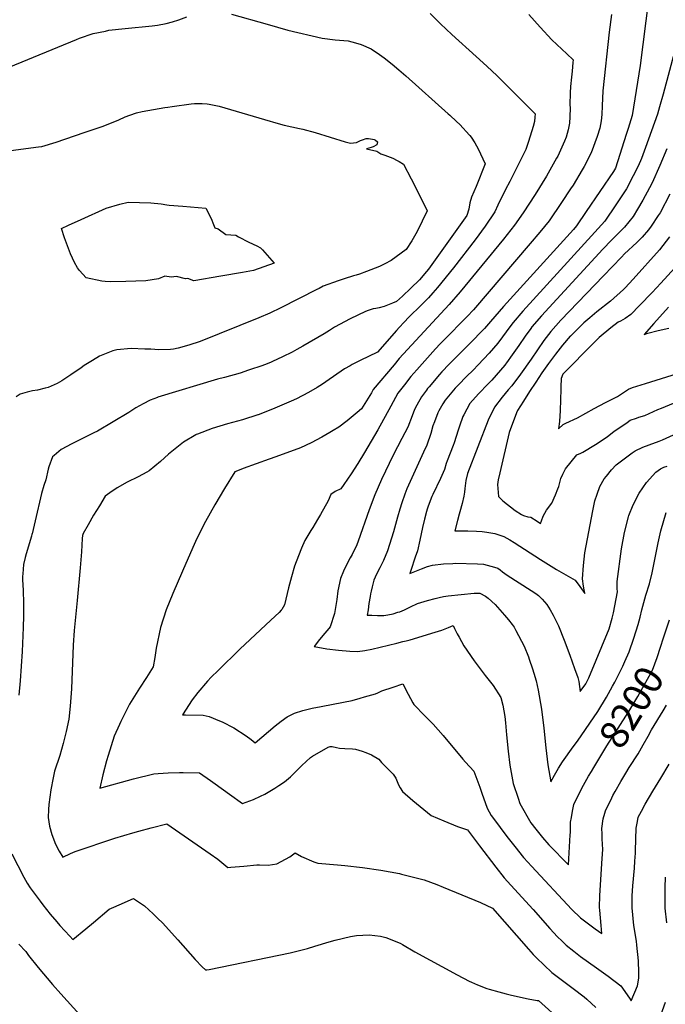
# Model space of a CAD drawing. Units: inches. Extents: x 2524742 to 2530113, y 1541760 to 1547099.
# Drawn here: x 2527239 to 2527896, y 1542321 to 1543322 of the extents above; entities that cross this region are included whole.
import ezdxf
from ezdxf.enums import TextEntityAlignment as Align

# ---------------------------------------------------------------- set-up
doc = ezdxf.new("R2010")
doc.units = ezdxf.units.IN
doc.header["$MEASUREMENT"] = 0
doc.layers.add('tile_2463_36_contour_10ft', color=144, linetype='Continuous')
doc.styles.add('Arial', font='arial.ttf')

msp = doc.modelspace()

# ---------------------------------------------------------------- linework, layer by layer
at = {"layer": 'tile_2463_36_contour_10ft'}
for points, elevation in [([(2527878.4, 1543342.8), (2527870, 1543275.7), (2527861.8, 1543225), (2527857.8, 1543211.5), (2527855.8, 1543205.4), (2527845, 1543171.1), (2527842.9, 1543167.9), (2527815.2, 1543127.1), (2527805.3, 1543112.5), (2527802.2, 1543109), (2527731.2, 1543030.6), (2527718, 1543015.2), (2527711.7, 1543008.3), (2527708.5, 1543004.7), (2527699.5, 1542995.5), (2527687.8, 1542983.6), (2527675.8, 1542971.9), (2527668.4, 1542964), (2527666.2, 1542961.5), (2527655.4, 1542948.7), (2527654, 1542947), (2527652.7, 1542945.3), (2527647.8, 1542938.8), (2527642.9, 1542930.2), (2527640.6, 1542925.8), (2527638.2, 1542919.2), (2527633.7, 1542907.9), (2527627.9, 1542896.3), (2527619.1, 1542879.4), (2527607, 1542854.7), (2527600.2, 1542839.1), (2527594.6, 1542823.8), (2527583.2, 1542791.9), (2527581.9, 1542788.1), (2527577.1, 1542778.4), (2527575.3, 1542774.7), (2527570.8, 1542766.3), (2527568.6, 1542761.3), (2527565.5, 1542753.9), (2527562.6, 1542741.3), (2527561.5, 1542732.4), (2527559.2, 1542718.4), (2527554.9, 1542704.8), (2527553.5, 1542703.1), (2527549.3, 1542698.3), (2527544, 1542691.8), (2527538.5, 1542684.8), (2527551.4, 1542682.4), (2527563.2, 1542680.8), (2527574.8, 1542679.9), (2527582.6, 1542679.6), (2527590, 1542680.6), (2527597.2, 1542682), (2527622.7, 1542688.2), (2527628.8, 1542689.6), (2527632.3, 1542690.5), (2527636.2, 1542691.6), (2527661.5, 1542699.2), (2527668.4, 1542701.4), (2527671.8, 1542702.7), (2527675.2, 1542704), (2527679.8, 1542706.1), (2527681.4, 1542703), (2527684, 1542697.7), (2527686, 1542694), (2527690.8, 1542685.4), (2527701.3, 1542670.2), (2527712.5, 1542655.3), (2527720.7, 1542644.9), (2527728.3, 1542632.8), (2527730.5, 1542625.1), (2527732.5, 1542613.4), (2527733.1, 1542606.9), (2527734.3, 1542594.7), (2527735.9, 1542578.2), (2527737.4, 1542563.9), (2527740.9, 1542545.3), (2527745.9, 1542530.5), (2527747.8, 1542525), (2527758.9, 1542505.3), (2527764.1, 1542498.7), (2527770.8, 1542490.3), (2527777.2, 1542483), (2527797.2, 1542462.4), (2527799, 1542493.2), (2527799.1, 1542495.3), (2527799.2, 1542503.4), (2527799.4, 1542505.9), (2527800.1, 1542510.8), (2527801.2, 1542517.3), (2527802.5, 1542523.8), (2527810.9, 1542540.7), (2527817.7, 1542552.6), (2527820.6, 1542557.4)], 8200), ([(2527228.4, 1543274), (2527297, 1543302.3), (2527300, 1543303.5), (2527313.9, 1543308.2), (2527326.5, 1543310.8), (2527330, 1543311.5), (2527346.4, 1543313.5), (2527373.8, 1543316), (2527379.2, 1543316.7), (2527388.1, 1543318.4), (2527394.6, 1543320.1), (2527401.1, 1543322.2), (2527409.1, 1543325.1)], 8240), ([(2527454.6, 1543327.9), (2527490.8, 1543317.8), (2527512, 1543311.6), (2527546.6, 1543303.5), (2527559.9, 1543301.9), (2527564.3, 1543301.6), (2527573.2, 1543300.7), (2527580.7, 1543298.9), (2527586.4, 1543297.2), (2527596.7, 1543292.5), (2527604.9, 1543287), (2527609.7, 1543283.5), (2527618, 1543276.9), (2527624.6, 1543271.4), (2527631.7, 1543265.3), (2527675, 1543226.7), (2527676.6, 1543225.2), (2527683.4, 1543218.8), (2527686.6, 1543215.6), (2527696.5, 1543204.8), (2527696.9, 1543204.4), (2527698.1, 1543202.7), (2527701.9, 1543197), (2527705.3, 1543190.8), (2527712.6, 1543175.6), (2527703.2, 1543152.6), (2527698.6, 1543141.8), (2527697, 1543136), (2527695.9, 1543129.6), (2527694, 1543123.2), (2527654.9, 1543068.6), (2527653, 1543066.3), (2527645.8, 1543057.5), (2527637, 1543049.3), (2527628.3, 1543041.1), (2527622.3, 1543035.5), (2527618.2, 1543033.9), (2527609.7, 1543030.7), (2527604.8, 1543029.1), (2527601.4, 1543028.4), (2527598.6, 1543028), (2527593.6, 1543026.5), (2527590.8, 1543025.4), (2527575.2, 1543017.9), (2527559.3, 1543009.5), (2527554.2, 1543006.2), (2527548.7, 1543002.8), (2527527.1, 1542990.2), (2527521.1, 1542986.8), (2527516.2, 1542984.2), (2527506.5, 1542979.2), (2527505.2, 1542978.5), (2527502.8, 1542977.5), (2527494.8, 1542974), (2527489, 1542971.7), (2527484.5, 1542970), (2527474, 1542966.3), (2527472, 1542965.7), (2527463.5, 1542962.8), (2527447.6, 1542958.3), (2527440.3, 1542956.5), (2527379.6, 1542938.2), (2527379.4, 1542938.1), (2527372, 1542935.3), (2527364.6, 1542931.6), (2527357.4, 1542927.3), (2527350.2, 1542922.7), (2527318.4, 1542903.7), (2527314.6, 1542902), (2527304.4, 1542897), (2527292.1, 1542890.9), (2527281.3, 1542885), (2527274.2, 1542878.9), (2527272.6, 1542877.5), (2527268.9, 1542867.3), (2527268.1, 1542865), (2527265.7, 1542854.2), (2527263.7, 1542848.3), (2527261.5, 1542840.2), (2527255.1, 1542812.6), (2527251.8, 1542799.3)], 8240), ([(2527756.9, 1543327.6), (2527768.4, 1543314.7), (2527780.2, 1543301.8), (2527795.6, 1543287.5), (2527801.9, 1543281.5), (2527801.7, 1543278.9), (2527800.8, 1543270.1), (2527800.2, 1543263.7), (2527799.3, 1543254.3), (2527798.8, 1543247.9), (2527798.7, 1543235.7), (2527798.8, 1543232.5), (2527798.7, 1543223.5), (2527798.2, 1543216.9), (2527796.9, 1543210.1), (2527794.8, 1543202.7), (2527793.2, 1543198.6), (2527786.3, 1543183.6), (2527785.1, 1543181.5), (2527774.8, 1543163.2), (2527763.2, 1543144.4), (2527751.1, 1543125.8), (2527742.3, 1543113.4), (2527731, 1543098.9), (2527686.9, 1543045.4), (2527675.8, 1543032.7), (2527625.2, 1542977.5), (2527619.8, 1542971.3), (2527598.7, 1542946), (2527596.8, 1542942.7), (2527586.9, 1542926.5), (2527582.4, 1542922.6), (2527572.2, 1542914.3), (2527563.7, 1542907.7), (2527558.1, 1542904.3), (2527554.7, 1542902.2), (2527546.3, 1542897.6), (2527535.7, 1542892), (2527524.8, 1542886.7), (2527499.6, 1542877.5), (2527493, 1542875.1), (2527466.6, 1542865.6), (2527460.7, 1542863.4), (2527457.9, 1542862.3), (2527447.5, 1542845.5), (2527437.6, 1542828.7), (2527428.1, 1542811.7), (2527419.2, 1542794.6), (2527415.2, 1542785.4), (2527404.7, 1542761.2), (2527395, 1542738.7), (2527388.2, 1542721.9), (2527382.3, 1542704), (2527377.9, 1542683.1), (2527376.6, 1542673.4), (2527375, 1542664.1), (2527368, 1542653), (2527361, 1542642.4), (2527350.9, 1542626), (2527342.2, 1542608.4), (2527340.8, 1542605.4), (2527335.2, 1542593.4), (2527329.2, 1542573.8), (2527327.6, 1542568.3), (2527323.8, 1542554), (2527320.7, 1542540.7), (2527354.8, 1542550.1), (2527375.7, 1542555.2), (2527380, 1542555.6), (2527390.3, 1542556.3), (2527401.6, 1542556.5), (2527405.5, 1542556.6), (2527422.2, 1542556.1), (2527433.2, 1542548.2), (2527437.9, 1542544.8), (2527452.5, 1542534.4), (2527465.9, 1542524.9), (2527477.1, 1542529.1), (2527484.1, 1542532.3), (2527488.3, 1542534.4), (2527498.6, 1542540.4), (2527502.8, 1542543.2), (2527508.4, 1542546.9), (2527514.4, 1542552.2), (2527520.2, 1542557.7), (2527526, 1542563.7), (2527535, 1542571.6), (2527536.8, 1542573.1), (2527553, 1542582.3), (2527555, 1542582.9), (2527557, 1542583), (2527561.3, 1542581.9), (2527564.5, 1542581.4), (2527569.8, 1542580.8), (2527577.6, 1542580.6), (2527580.5, 1542580.1), (2527587.3, 1542578.1), (2527591.2, 1542576.9), (2527597, 1542574.4), (2527604.4, 1542570.2), (2527607.1, 1542566.6), (2527610.2, 1542563.6), (2527614.9, 1542559), (2527618.8, 1542554.8), (2527621.5, 1542550.6), (2527624.4, 1542543.9), (2527626.1, 1542540.8), (2527628.5, 1542537), (2527638.8, 1542528.1), (2527657.7, 1542512.8), (2527670.4, 1542507.2), (2527684.4, 1542501.7), (2527694.6, 1542498), (2527706.7, 1542481.8), (2527723.3, 1542460.2), (2527731.7, 1542449.4), (2527738.5, 1542441.8), (2527761.4, 1542417.2), (2527778.2, 1542397.9), (2527786, 1542389.3), (2527790.3, 1542385.1), (2527794.9, 1542380.7), (2527802.6, 1542374.6), (2527809.4, 1542369.3), (2527825.7, 1542357.7), (2527837.6, 1542349.4), (2527850.5, 1542339.4), (2527859.4, 1542326.8), (2527861, 1542324.2), (2527867.3, 1542339.6), (2527868.8, 1542347.2), (2527868.7, 1542352.9), (2527868.5, 1542365), (2527866.7, 1542380.9), (2527866.2, 1542384.9), (2527863.8, 1542400.7), (2527862, 1542418.8), (2527862, 1542423.2), (2527862.1, 1542431), (2527862.7, 1542441.2), (2527864.3, 1542459), (2527864.8, 1542466.3), (2527865.2, 1542474.4), (2527865.2, 1542477.3), (2527865.9, 1542500), (2527867.2, 1542506.6), (2527868.1, 1542511), (2527871.4, 1542517.3), (2527875.2, 1542524.3), (2527883, 1542537.6), (2527891, 1542550.8), (2527899.7, 1542565.1)], 8220), ([(2527656.7, 1543328.6), (2527667.2, 1543318.2), (2527678.5, 1543307.3), (2527703.2, 1543285), (2527714.1, 1543275), (2527724.7, 1543265.1), (2527737.6, 1543252.2), (2527763.3, 1543226.5), (2527763.1, 1543223.3), (2527762.7, 1543218.8), (2527761.2, 1543213.8), (2527756.4, 1543198.3), (2527753.7, 1543190.4), (2527737.6, 1543157.7), (2527733.2, 1543149.7), (2527725.2, 1543133.7), (2527722.4, 1543126.7), (2527712.6, 1543112.3), (2527702.2, 1543098.4), (2527680.2, 1543069.9), (2527664, 1543049.8), (2527659.3, 1543044.3), (2527655, 1543039.3), (2527647.4, 1543031.9), (2527635, 1543019.8), (2527630.1, 1543014.5), (2527625.2, 1543009.2), (2527622.5, 1543006), (2527603.1, 1542984.1), (2527585.5, 1542975.6), (2527577.3, 1542971.4), (2527575.2, 1542970.2), (2527569.3, 1542967), (2527550.4, 1542953.8), (2527547.1, 1542951.6), (2527541.6, 1542948.1), (2527532.9, 1542942.9), (2527520.5, 1542936.5), (2527515.4, 1542934.2), (2527498.5, 1542927), (2527494.4, 1542925.3), (2527481.8, 1542920.5), (2527481.2, 1542920.3), (2527465.9, 1542915.4), (2527450.4, 1542911.1), (2527434.8, 1542906.6), (2527419.9, 1542900.7), (2527418.5, 1542900.2), (2527418.3, 1542900), (2527405.7, 1542892.4), (2527393.8, 1542883.1), (2527390.6, 1542880.4), (2527382.4, 1542872.9), (2527370.7, 1542863.2), (2527368.5, 1542862), (2527359.7, 1542857.3), (2527348.6, 1542851.7), (2527338.2, 1542846.2)], 8230), ([(2527840.8, 1543327.7), (2527838.7, 1543309.5), (2527832.2, 1543249.9), (2527831.3, 1543234.7), (2527831.1, 1543225.7), (2527830.4, 1543219.5), (2527829.1, 1543211.8), (2527826.5, 1543203.6), (2527820.4, 1543186.9), (2527813, 1543173.1), (2527811, 1543169.6), (2527801.8, 1543154.1), (2527799.3, 1543150.1), (2527790.1, 1543136.2), (2527777.5, 1543117.8), (2527768, 1543106.2), (2527758.3, 1543094.6), (2527700.6, 1543027.3), (2527694.3, 1543020.2), (2527670.1, 1542996.1), (2527666.6, 1542992.5), (2527662.1, 1542987.6), (2527643, 1542966.2), (2527636.8, 1542959.2), (2527630.3, 1542950.9), (2527623.7, 1542942.4), (2527616.6, 1542929.3), (2527603.3, 1542905), (2527589.8, 1542881.9), (2527583.1, 1542870.9), (2527576.1, 1542860.2), (2527568.8, 1542849.6), (2527565.6, 1542845.1), (2527559.9, 1542842.3), (2527555.6, 1542839.2), (2527552.8, 1542832.9), (2527545, 1542819), (2527542, 1542813.9), (2527537.1, 1542805.8), (2527535.1, 1542802.8), (2527529.2, 1542792.5), (2527525.9, 1542784.6), (2527520.4, 1542770.8), (2527518.7, 1542766.4), (2527515.5, 1542755.4), (2527512.5, 1542744.4), (2527508.3, 1542727.1), (2527505.8, 1542722.4), (2527505.1, 1542721.7), (2527503, 1542719.4), (2527494.7, 1542711.4), (2527462.9, 1542682), (2527441, 1542660.4), (2527434, 1542653.3), (2527430.3, 1542649.5), (2527420.2, 1542637.9), (2527414.6, 1542630.3), (2527404.6, 1542615.1), (2527407.8, 1542615.2), (2527425.6, 1542614.7), (2527431.9, 1542613.4), (2527442.5, 1542609.2), (2527445.2, 1542607.9), (2527456.8, 1542601.8), (2527469.4, 1542593.8), (2527474.7, 1542590.2), (2527478.8, 1542586.8), (2527499, 1542603.9), (2527504.9, 1542608.6), (2527511.1, 1542613.1), (2527518.5, 1542616.7), (2527527.2, 1542619.4), (2527536.6, 1542621.8), (2527545.8, 1542623.7), (2527557.9, 1542625.9), (2527577.2, 1542629.8), (2527585.3, 1542632), (2527589.9, 1542633.3), (2527601.1, 1542636.5), (2527603.2, 1542637.5), (2527607.5, 1542639.4), (2527619, 1542643.4), (2527628.9, 1542646.8), (2527634.2, 1542636.3), (2527639.1, 1542627.2), (2527640.1, 1542625.5), (2527651, 1542614.2), (2527659.7, 1542605.6), (2527669.9, 1542594.2), (2527689.9, 1542570.2), (2527692.6, 1542567), (2527701, 1542557.9), (2527703, 1542552.4), (2527706.9, 1542541.7), (2527709.2, 1542535.3), (2527714.6, 1542520.1), (2527718.6, 1542512.8), (2527722.9, 1542507), (2527727.6, 1542500.5), (2527734.5, 1542491.4), (2527742.5, 1542481.2), (2527751.4, 1542470), (2527755.7, 1542465.2), (2527759.5, 1542461.1), (2527800.6, 1542417.2), (2527809.4, 1542408.5), (2527824.2, 1542397.6), (2527831, 1542392.8), (2527830.3, 1542401), (2527828.9, 1542416.6), (2527828.7, 1542419.1), (2527829.1, 1542431.3), (2527831.6, 1542469.1), (2527832.2, 1542478.3), (2527831.6, 1542489), (2527831.4, 1542494), (2527831.2, 1542499.5), (2527832.6, 1542509.3), (2527834.2, 1542515), (2527834.9, 1542517.5), (2527835.9, 1542519.7), (2527840.1, 1542528.4), (2527842.3, 1542533), (2527844.6, 1542537.2), (2527850.3, 1542547.4), (2527855.4, 1542555.8), (2527859, 1542561.5), (2527868, 1542575.6), (2527873.1, 1542584.5), (2527878.1, 1542593.4), (2527881.7, 1542600), (2527893.3, 1542619.3), (2527896.9, 1542624.9)], 8210), ([(2527912.8, 1543318.7), (2527893.4, 1543246.7), (2527889.9, 1543233.7), (2527887.6, 1543226.1), (2527875.6, 1543192.4), (2527871.5, 1543181), (2527868, 1543173.3), (2527863.1, 1543163.5), (2527856.3, 1543150.4), (2527845.4, 1543134.1), (2527834, 1543117.3), (2527824, 1543106.3), (2527750.8, 1543025.9), (2527740.9, 1543014.4), (2527738.6, 1543011.1), (2527725.3, 1542993.1), (2527716.7, 1542983.2), (2527705.4, 1542971.1), (2527700.4, 1542965.9), (2527693.6, 1542959.3), (2527685.3, 1542950.7), (2527682, 1542947.3), (2527671.9, 1542935.3), (2527669.6, 1542931.6), (2527665.4, 1542924.5), (2527664.3, 1542922.4), (2527660.9, 1542913.3), (2527659.3, 1542909), (2527657.1, 1542901.3), (2527653.1, 1542889.6), (2527649.7, 1542882.2), (2527632.8, 1542844.9), (2527630.8, 1542839.5), (2527627.8, 1542830.9), (2527625.7, 1542824.4), (2527623.5, 1542816.4), (2527619.3, 1542801.3), (2527613.1, 1542782), (2527609, 1542772.2), (2527605.3, 1542764.6), (2527602.1, 1542758.4), (2527599.4, 1542752.1), (2527597.5, 1542745.2), (2527596.6, 1542741.1), (2527596, 1542738.2), (2527595.4, 1542735.4), (2527594.3, 1542728.4), (2527593.4, 1542722), (2527592.6, 1542716.7), (2527597.3, 1542716.4), (2527603, 1542716.2), (2527609.3, 1542716.2), (2527613.5, 1542716.8), (2527618.9, 1542718), (2527623.7, 1542719.5), (2527625.8, 1542720.1), (2527630.5, 1542721.9), (2527636.7, 1542725), (2527643.7, 1542728.3), (2527647.2, 1542729.4), (2527654, 1542731.5), (2527661.6, 1542733.5), (2527665.8, 1542734.6), (2527670.2, 1542735.5), (2527674.7, 1542736.2), (2527701.4, 1542738.8), (2527707, 1542738.8), (2527712.9, 1542736), (2527715.4, 1542733.8), (2527722.5, 1542727.3), (2527732.2, 1542716.4), (2527736.2, 1542711.9), (2527740.1, 1542707), (2527742.1, 1542704.2), (2527743.7, 1542701.1), (2527752.3, 1542685.1), (2527756.4, 1542674.1), (2527757.3, 1542671.7), (2527760.6, 1542661.8), (2527761.9, 1542657.6), (2527764.2, 1542649.8), (2527766.5, 1542640.2), (2527769.6, 1542621), (2527772.1, 1542601.7), (2527774.2, 1542581.6), (2527776.1, 1542564.2), (2527779.2, 1542547), (2527783, 1542553.7), (2527787, 1542560.8), (2527791.2, 1542567.2), (2527802.1, 1542582.5), (2527806.3, 1542588.4), (2527827.1, 1542618.5), (2527835.9, 1542633.1), (2527842.1, 1542644.3), (2527844.3, 1542648.5), (2527852.4, 1542664.8), (2527854.6, 1542669.5), (2527858.8, 1542679.4), (2527863.6, 1542693.3), (2527867.9, 1542707.2), (2527870, 1542714.6), (2527871.9, 1542722), (2527875.8, 1542736.9), (2527879.7, 1542748.5), (2527882.2, 1542759.5), (2527883.3, 1542764.6), (2527888.4, 1542790.1), (2527891.1, 1542802.3), (2527896.4, 1542820.9)], 8190), ([(2527230.1, 1543189.2), (2527258.5, 1543192.8), (2527261.6, 1543193.3), (2527276.3, 1543197.7), (2527304.8, 1543207.4), (2527323, 1543213.8), (2527329.1, 1543216), (2527340, 1543220.5), (2527346.6, 1543223.4), (2527351.1, 1543225.1), (2527357.9, 1543227.5), (2527363.9, 1543229), (2527386.8, 1543232.9), (2527389.7, 1543233.3), (2527394.2, 1543234), (2527413.6, 1543236.8), (2527417, 1543237), (2527420.2, 1543237.1), (2527424.7, 1543236.9), (2527429.7, 1543236.6), (2527431.7, 1543236.4), (2527437.1, 1543235.4), (2527442, 1543234.2), (2527488, 1543220.7), (2527501.9, 1543216.6), (2527508, 1543215), (2527516, 1543213.2), (2527523.7, 1543211.7), (2527527, 1543211.1), (2527539.8, 1543207.4), (2527570.3, 1543197.9), (2527575.6, 1543196.6), (2527581.7, 1543197.4), (2527585.6, 1543199.3), (2527587.6, 1543200.2), (2527591.4, 1543201.5), (2527593.7, 1543201.5), (2527599.8, 1543200.3), (2527600.1, 1543200.2), (2527600.3, 1543200.1), (2527601.1, 1543199.6), (2527603.1, 1543198.2), (2527602.4, 1543194.9), (2527598.7, 1543193), (2527596.7, 1543192.2), (2527591.7, 1543191.1), (2527602.3, 1543188.4), (2527606.4, 1543185.7), (2527610.6, 1543184.4), (2527615.9, 1543182.6), (2527618.6, 1543181.5), (2527623, 1543179.1), (2527625, 1543178), (2527629.5, 1543175.3), (2527637.3, 1543160.5), (2527653.5, 1543128.1), (2527653.4, 1543127.9), (2527648.4, 1543117.2), (2527643.2, 1543107), (2527638, 1543097.2), (2527632.2, 1543088.6), (2527617, 1543077.2), (2527610.5, 1543074), (2527605.2, 1543071.4), (2527591.8, 1543066.3), (2527584.6, 1543063.6), (2527581.3, 1543062.5), (2527578.7, 1543061.7), (2527569.1, 1543058.8), (2527563.1, 1543056.8), (2527547.8, 1543051.1), (2527543.7, 1543049), (2527541.3, 1543047.7), (2527504.7, 1543029.2), (2527493.5, 1543023.6), (2527482.3, 1543019), (2527422.7, 1542995.1), (2527411.2, 1542991.1), (2527400.2, 1542988.2), (2527395.7, 1542987.2), (2527392.6, 1542986.9), (2527380.8, 1542986.6), (2527372.5, 1542987.1), (2527366.4, 1542987.3), (2527352.4, 1542987.9), (2527338, 1542986.6), (2527333.8, 1542985.6), (2527320.3, 1542979.9), (2527313.2, 1542975.7), (2527304.9, 1542970.5), (2527301.7, 1542968.2), (2527291.3, 1542960.9), (2527281.9, 1542954.9), (2527277.2, 1542952.1), (2527268.3, 1542948.3), (2527265.1, 1542947.4), (2527257.4, 1542945.3), (2527252.4, 1542944.6), (2527246.9, 1542943.3), (2527239.8, 1542941.5), (2527235.5, 1542938.6)], 8250), ([(2527897.2, 1543190.9), (2527890.2, 1543173.9), (2527882.2, 1543156.5), (2527879.7, 1543151.4), (2527872.8, 1543138.6), (2527867.5, 1543129.5), (2527862.8, 1543122.2), (2527858.5, 1543116.6), (2527854, 1543111.4), (2527850, 1543107.1), (2527840.9, 1543098.1), (2527832, 1543089), (2527769.9, 1543021.2), (2527760, 1543009.7), (2527758.8, 1543008.1), (2527753.1, 1543000.4), (2527746.8, 1542990.8), (2527740.1, 1542981.4), (2527734.1, 1542973.1), (2527733.3, 1542972), (2527732.6, 1542971), (2527719.1, 1542955.6), (2527715.4, 1542951.8), (2527705.7, 1542941.8), (2527696.9, 1542931.7), (2527690.7, 1542920.4), (2527689.8, 1542918.6), (2527686.5, 1542908.9), (2527685, 1542904.7), (2527680.8, 1542891.8), (2527679.9, 1542889.2), (2527673.7, 1542873.7), (2527672.8, 1542870.9), (2527671.1, 1542864.8), (2527666.9, 1542855.5), (2527659.2, 1542839.3), (2527658.4, 1542837.2), (2527656.6, 1542832.7), (2527654.3, 1542826.4), (2527653.6, 1542824.3), (2527652.9, 1542821.9), (2527650.8, 1542814.1), (2527648.9, 1542805.8), (2527646.2, 1542792.8), (2527643.6, 1542782.1), (2527641.4, 1542775.5), (2527637, 1542762.1), (2527635.9, 1542758.8), (2527647.6, 1542763.6), (2527653.8, 1542766), (2527658.8, 1542767.4), (2527670.1, 1542768.7), (2527679.6, 1542769.2), (2527682, 1542769.3), (2527704.7, 1542768.8), (2527710.7, 1542768.4), (2527722, 1542765.5), (2527725.4, 1542764.4), (2527727.9, 1542762.6), (2527730.1, 1542760.5), (2527734.8, 1542757.3), (2527759.2, 1542741.8), (2527762.1, 1542739.8), (2527765.2, 1542737.6), (2527766.7, 1542736.4), (2527770.3, 1542732.9), (2527775.2, 1542727.5), (2527778.5, 1542722.1), (2527781.5, 1542716.4), (2527787.2, 1542705.6), (2527792.7, 1542691.2), (2527798.4, 1542675.8), (2527803.4, 1542662.3), (2527806.8, 1542653.1), (2527807.8, 1542649.2), (2527809.1, 1542638.9), (2527814.8, 1542646.7), (2527818, 1542652.7), (2527838.7, 1542702.6), (2527841.6, 1542713.5), (2527843, 1542718.9), (2527846.9, 1542740.2), (2527846.6, 1542743.8), (2527846.8, 1542750.8), (2527851.2, 1542784.1), (2527854, 1542800.7), (2527858.2, 1542816.5), (2527858.7, 1542818), (2527863, 1542828.8), (2527869, 1542840.5), (2527876.6, 1542851.6), (2527885.9, 1542862.1), (2527890.7, 1542865.5), (2527894.2, 1542867.1), (2527897.6, 1542868.2)], 8180), ([(2527900.2, 1543144.9), (2527890.3, 1543125.9), (2527888.5, 1543123), (2527881.3, 1543112.2), (2527878.7, 1543108.6), (2527872.1, 1543101), (2527866.6, 1543095.7), (2527854.3, 1543084), (2527851, 1543080.7), (2527832.7, 1543061.9), (2527789.3, 1543016.6), (2527779.1, 1543005.1), (2527772.1, 1542995.8), (2527759.1, 1542976.8), (2527748.4, 1542961.7), (2527739.5, 1542949.9), (2527736, 1542945.9), (2527729.7, 1542938.3), (2527721.9, 1542928), (2527715.6, 1542914.9), (2527694.6, 1542860.7), (2527692.7, 1542853.4), (2527691.8, 1542845.5), (2527691.4, 1542841.7), (2527690.7, 1542837.7), (2527689.1, 1542830.3), (2527686.7, 1542821.5), (2527686, 1542819.4), (2527684.3, 1542812.8), (2527681.8, 1542802.4), (2527694.7, 1542802.2), (2527703.8, 1542801.9), (2527709.3, 1542801.5), (2527714.3, 1542801.1), (2527722.2, 1542799.7), (2527731.3, 1542796.5), (2527737.5, 1542793.3), (2527741.9, 1542790.6), (2527768.7, 1542773.1), (2527785.1, 1542762.9), (2527804, 1542752.2), (2527808.9, 1542745.7), (2527813.9, 1542738.7), (2527812.6, 1542746.2), (2527811.4, 1542753.4), (2527812.3, 1542767.2), (2527813.9, 1542779.9), (2527822, 1542822.6), (2527824.1, 1542833), (2527826.2, 1542839.7), (2527829.1, 1542847.4), (2527833.6, 1542855.3), (2527835.8, 1542858.1), (2527840.8, 1542864.5), (2527845.6, 1542869.4), (2527861.9, 1542881.7), (2527865.1, 1542883.8), (2527872.9, 1542887.6), (2527879.3, 1542889.7), (2527889.5, 1542893.4), (2527892.8, 1542894.8), (2527904, 1542899.9)], 8170), ([(2527900, 1543101.5), (2527889.7, 1543088.1), (2527862.8, 1543058.2), (2527854.9, 1543049.6), (2527853, 1543047.7), (2527839.8, 1543035.9), (2527826.1, 1543025.1), (2527818.8, 1543019.1), (2527812.7, 1543013.8), (2527801.5, 1543002.9), (2527799.5, 1543000.8), (2527799, 1543000.3), (2527791.2, 1542991.1), (2527784, 1542981.9), (2527777, 1542972.5), (2527770.2, 1542963.1), (2527763.9, 1542953.6), (2527757.6, 1542944), (2527751.4, 1542934.4), (2527745.5, 1542924.6), (2527744.5, 1542922.4), (2527737, 1542902.2), (2527727.4, 1542861.3), (2527725.7, 1542854.1), (2527724.9, 1542849.3), (2527725.9, 1542837.2), (2527730.5, 1542832.8), (2527742.9, 1542823.1), (2527749.3, 1542819), (2527751.4, 1542817.8), (2527756, 1542816.6), (2527759, 1542816.1), (2527765.2, 1542812.1), (2527768.8, 1542809.8), (2527769.8, 1542812.5), (2527771.4, 1542817.3), (2527774.9, 1542823.2), (2527780.2, 1542830.4), (2527784, 1542838.9), (2527786.4, 1542845.1), (2527787.3, 1542847.5), (2527789.3, 1542855.6), (2527791.4, 1542860.1), (2527794.1, 1542865.5), (2527805.8, 1542879.6), (2527809.6, 1542881.5), (2527811.8, 1542882.4), (2527824.7, 1542890.2), (2527830.4, 1542893.8), (2527836.8, 1542898.3), (2527843.4, 1542903.3), (2527856.7, 1542912.5), (2527860, 1542914.8), (2527866.3, 1542917), (2527868.8, 1542917.8), (2527874.7, 1542919.6), (2527888.2, 1542925.7), (2527891.8, 1542927.2), (2527903.9, 1542932.3)], 8160), ([(2527905.4, 1543069.8), (2527891.2, 1543054.4), (2527882.4, 1543044.8), (2527869.5, 1543031.5), (2527860.5, 1543022.4), (2527854.7, 1543018.5), (2527850, 1543015.7), (2527847.8, 1543014.5), (2527840.4, 1543008.7), (2527828.4, 1542998.9), (2527823.2, 1542993.9), (2527791.4, 1542961.7), (2527789.6, 1542957.2), (2527789.4, 1542948.8), (2527789.4, 1542946.5), (2527788.8, 1542924.6), (2527788, 1542913.5), (2527787, 1542906.2), (2527791.9, 1542910.6), (2527794.6, 1542911.7), (2527806.5, 1542917.2), (2527823.2, 1542926.7), (2527834.9, 1542933), (2527847.1, 1542939), (2527858.2, 1542946.3), (2527862.2, 1542948), (2527875.4, 1542952.2), (2527891.7, 1542957.4), (2527908, 1542962.4)], 8150), ([(2527898.9, 1543029.8), (2527884.1, 1543013.3), (2527874.2, 1543002.2), (2527877.8, 1543003.3), (2527888.4, 1543006.1), (2527899.3, 1543008.5)], 8140), ([(2527338.2, 1542846.2), (2527330.8, 1542840.9), (2527326.2, 1542837.6), (2527320.3, 1542827.9), (2527314.4, 1542818.1), (2527308.7, 1542808.3), (2527303.8, 1542799.5), (2527303.2, 1542797.7), (2527302.6, 1542794.6), (2527302, 1542781.1), (2527300.7, 1542764.6), (2527297.5, 1542731.6), (2527294.6, 1542700.8), (2527293.7, 1542686.1), (2527291.8, 1542641.6), (2527290.5, 1542624.1), (2527289.3, 1542610.6), (2527286.5, 1542598.3), (2527283.4, 1542586), (2527280, 1542573.8), (2527274.6, 1542557.7), (2527273.2, 1542551.2), (2527271, 1542538.9), (2527268.9, 1542523.9), (2527268.5, 1542518.8), (2527268.1, 1542510.6), (2527269.4, 1542501.9), (2527271.8, 1542493.4), (2527275.5, 1542483.5), (2527279.2, 1542476.3), (2527283, 1542470.5), (2527291, 1542474.1), (2527295.6, 1542476.1), (2527335.9, 1542489.7), (2527354.2, 1542495), (2527360.4, 1542496.8), (2527372.8, 1542500.1), (2527388.7, 1542504.1), (2527432.8, 1542473.9), (2527440.6, 1542468.3), (2527450.9, 1542459.9), (2527453.8, 1542460.2), (2527467, 1542461.3), (2527480.4, 1542462.5), (2527483.2, 1542462.4), (2527491.9, 1542462.3), (2527500.8, 1542463.7), (2527513.9, 1542470.8), (2527519.2, 1542474.6), (2527525.6, 1542471.1), (2527538.2, 1542465.6), (2527542.2, 1542464.1), (2527562.2, 1542462.4), (2527569.8, 1542461.8), (2527587.9, 1542460), (2527606.5, 1542457.2), (2527625.4, 1542453.7), (2527627.5, 1542453.2), (2527644.9, 1542448.8), (2527650.3, 1542447.2), (2527663.5, 1542442.4), (2527669.9, 1542439.9), (2527707.7, 1542424.2), (2527720, 1542418.6), (2527756.6, 1542376.6), (2527761.4, 1542371.2), (2527764.6, 1542368.1), (2527772.4, 1542360.5), (2527780.4, 1542353.1), (2527791, 1542344.8), (2527801.8, 1542336.8), (2527813, 1542328.3), (2527815.8, 1542325.8), (2527825, 1542317.4)], 8230), ([(2527251.8, 1542799.3), (2527251.7, 1542798.9), (2527251.1, 1542796.9), (2527245.7, 1542778.8), (2527244.7, 1542775.2), (2527243.1, 1542768), (2527242.3, 1542758.6), (2527242, 1542755.8), (2527242.1, 1542752.9), (2527242.8, 1542741.5), (2527243.2, 1542728.8), (2527243.1, 1542716), (2527242.8, 1542704), (2527241.7, 1542679.6), (2527239.6, 1542649.8), (2527238.5, 1542635.1)], 8240), ([(2527893.8, 1542693.4), (2527899.8, 1542711.9)], 8200), ([(2527820.6, 1542557.4), (2527823, 1542561.7), (2527836.3, 1542583.6), (2527858.5, 1542618.6), (2527867.8, 1542633.9), (2527882.7, 1542660.5), (2527887.2, 1542673.5), (2527890.8, 1542684), (2527893.8, 1542693.4)], 8200), ([(2527231.2, 1542473.6), (2527243.3, 1542450.1), (2527246.9, 1542444), (2527249.8, 1542439.3), (2527259.9, 1542425.5), (2527262.6, 1542422), (2527270.2, 1542412.4), (2527277.1, 1542404.5), (2527280.2, 1542401), (2527290.3, 1542389.9), (2527293.2, 1542386.7), (2527306.6, 1542397.4), (2527314.2, 1542403.9), (2527330.2, 1542417.4), (2527334.8, 1542419.4), (2527340.5, 1542421.9), (2527354.9, 1542428.3), (2527356.8, 1542427.1), (2527360.9, 1542424.4), (2527366.1, 1542420.8), (2527374.8, 1542412.8), (2527379.7, 1542408.1), (2527384.3, 1542403.6), (2527400.1, 1542386.3), (2527417.5, 1542366.3), (2527424.6, 1542358.7), (2527428.3, 1542355.7), (2527429.6, 1542355.6), (2527431.7, 1542356), (2527514.1, 1542373.2), (2527531.7, 1542377.6), (2527539.2, 1542379.7), (2527553.9, 1542384.2), (2527559.9, 1542386), (2527575.4, 1542389.7), (2527581.8, 1542390.7), (2527594.5, 1542391.4), (2527606.2, 1542390), (2527611.4, 1542388.8), (2527626.1, 1542382.8), (2527628.3, 1542381.6), (2527641, 1542374.2), (2527684.1, 1542350.8), (2527696.3, 1542344.3), (2527698.6, 1542343.2), (2527704.8, 1542340.6), (2527714.1, 1542336.8), (2527716.7, 1542336), (2527726.4, 1542333.3), (2527734, 1542331.4), (2527739.1, 1542330.1), (2527756.2, 1542326.3), (2527765.2, 1542324.6), (2527766.7, 1542324.5), (2527790.7, 1542302.7)], 8240), ([(2527897.2, 1542403.7), (2527895.5, 1542418.4), (2527895.4, 1542428.5), (2527895.4, 1542435.6), (2527895.4, 1542439.5), (2527896, 1542449.9)], 8230), ([(2527238.2, 1542381.7), (2527245.6, 1542374.3), (2527248.3, 1542370.3), (2527258.1, 1542358), (2527272.5, 1542340.7), (2527280.9, 1542331.3), (2527322.9, 1542285.2)], 8250), ([(2527889.9, 1542305.9), (2527895.9, 1542322.8)], 8230)]:
    msp.add_lwpolyline(points, dxfattribs=dict(at, elevation=elevation))
at = {"layer": 'tile_2463_36_contour_10ft', "elevation": 8260}
msp.add_lwpolyline([(2527281.6, 1543109.9), (2527288.9, 1543113.4), (2527301.6, 1543119.2), (2527327.1, 1543130.7), (2527341.2, 1543134.5), (2527349.6, 1543136.6), (2527361.2, 1543136.5), (2527372.4, 1543136), (2527383.2, 1543135), (2527388.7, 1543134), (2527391.3, 1543133.7), (2527405.2, 1543132.6), (2527428.6, 1543130.7), (2527433.8, 1543119.9), (2527436.3, 1543113.9), (2527437.7, 1543110.6), (2527441.1, 1543109.4), (2527448.8, 1543103.7), (2527459.1, 1543103.2), (2527461.6, 1543101.5), (2527472.1, 1543095.9), (2527480.4, 1543092.1), (2527483.9, 1543090.2), (2527486.1, 1543088.1), (2527497.8, 1543074.7), (2527477.1, 1543067.2), (2527465.9, 1543065.1), (2527443.8, 1543061.3), (2527416.2, 1543056.6), (2527410.3, 1543059), (2527407.9, 1543058.7), (2527398.6, 1543061.1), (2527393.1, 1543060.3), (2527386.8, 1543061.3), (2527380.5, 1543058.7), (2527367.4, 1543056.7), (2527347.2, 1543056), (2527331.2, 1543055.8), (2527326.1, 1543055.9), (2527322.6, 1543056.4), (2527306.9, 1543059.7), (2527300, 1543067.2), (2527297.9, 1543069.8), (2527295.1, 1543075.3), (2527291, 1543084.2), (2527284.7, 1543100.5)], close=True, dxfattribs=at)

# ---------------------------------------------------------------- texts
at = {"color": 18, "style": 'Arial'}
msp.add_text('8200', height=28.8, rotation=58.7994, dxfattribs=at).set_placement((2527861.2, 1542623), align=Align.MIDDLE_CENTER)

doc.saveas('drawing.dxf')
